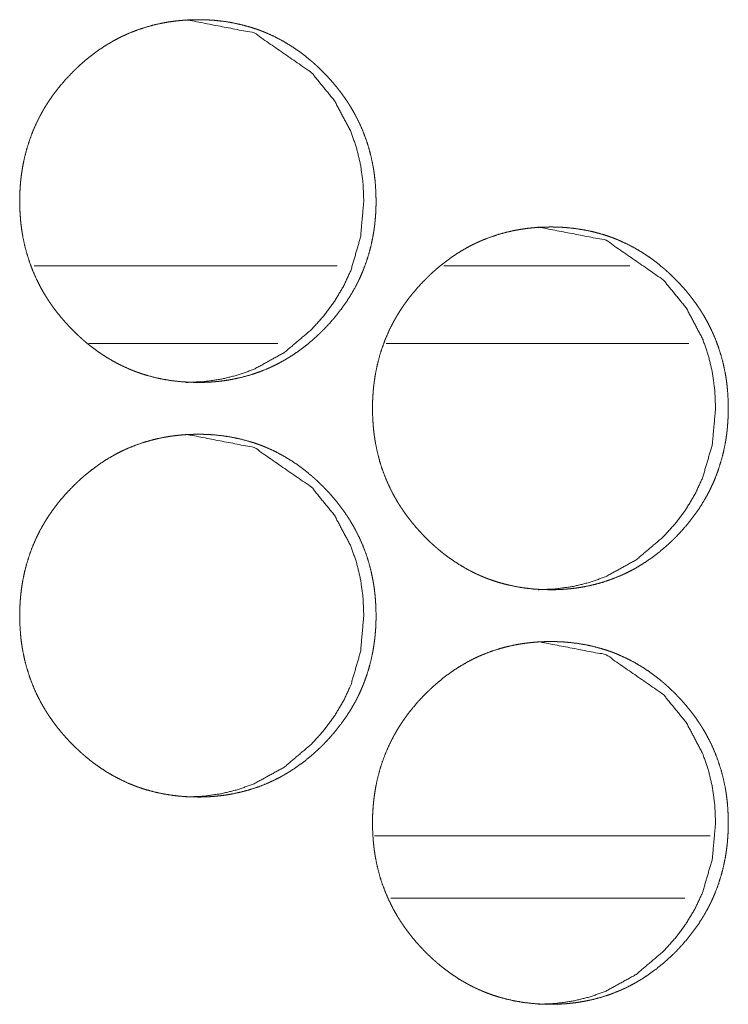
# Model space of a CAD drawing. Units: inches. Extents: x 114 to 338, y 29 to 231.
# Drawn here: x 199 to 199, y 174 to 174 of the extents above; entities that cross this region are included whole.
import ezdxf

# ---------------------------------------------------------------- set-up
doc = ezdxf.new("R2010")
doc.units = ezdxf.units.IN
doc.header["$MEASUREMENT"] = 0
doc.layers.add('1', color=7, linetype='Continuous', true_color=0xffffff)

msp = doc.modelspace()

# ---------------------------------------------------------------- linework, layer by layer
at = {"layer": '1', "color": 18, "linetype": 'Continuous', "lineweight": 18}
for p, q in [((198.86769, 174.15573), (198.63747, 174.15573)), ((199.08987, 174.15573), (198.94872, 174.15573)), ((198.82268, 174.09666), (198.67896, 174.09666)), ((199.13489, 174.09666), (198.905, 174.09666)), ((198.89606, 173.72266), (199.15099, 173.72266)), ((198.90833, 173.67542), (199.13173, 173.67542))]:
    msp.add_line(p, q, dxfattribs=at)
for points, knots in [([(198.76198, 174.06714), (198.75532, 174.06728), (198.74868, 174.06773), (198.7421, 174.06847), (198.73558, 174.06954), (198.72911, 174.07093), (198.72269, 174.07266), (198.71951, 174.07366), (198.71633, 174.07474), (198.71594, 174.07489), (198.71554, 174.07503), (198.71515, 174.07517), (198.71476, 174.07533), (198.71396, 174.07563), (198.71318, 174.07593), (198.71162, 174.07654), (198.71007, 174.07718), (198.704, 174.07993), (198.6981, 174.08299), (198.69237, 174.08635), (198.68681, 174.09), (198.68411, 174.09194), (198.68142, 174.09396), (198.67879, 174.09603), (198.6762, 174.09819), (198.67588, 174.09847), (198.67556, 174.09874), (198.67524, 174.09901), (198.67493, 174.09929), (198.67365, 174.10041), (198.6724, 174.10154), (198.67116, 174.10269), (198.66873, 174.105), (198.66635, 174.10737), (198.66402, 174.1098), (198.66175, 174.11226), (198.65952, 174.11477), (198.65736, 174.11733), (198.65525, 174.11995), (198.65321, 174.12262), (198.65122, 174.12534), (198.64929, 174.12812), (198.64835, 174.12952), (198.64743, 174.13095), (198.64652, 174.13239), (198.64607, 174.13312), (198.64563, 174.13383), (198.64391, 174.13676), (198.64228, 174.13972), (198.63925, 174.14572), (198.63655, 174.15187), (198.63418, 174.15813), (198.63213, 174.16452), (198.6304, 174.17105), (198.62899, 174.17769), (198.62891, 174.17812), (198.62885, 174.17853), (198.62877, 174.17895), (198.62869, 174.17938), (198.62855, 174.18021), (198.62842, 174.18106), (198.62816, 174.18274), (198.62791, 174.18443), (198.62749, 174.1878), (198.62717, 174.19118), (198.62672, 174.19793), (198.62657, 174.2047), (198.62661, 174.20809), (198.62671, 174.21148), (198.62689, 174.21486), (198.62714, 174.21826), (198.6273, 174.21995), (198.62748, 174.22164), (198.62752, 174.22207), (198.62757, 174.2225), (198.62762, 174.22292), (198.62767, 174.22335), (198.62788, 174.22504), (198.62838, 174.2284), (198.62894, 174.23174), (198.63032, 174.23834), (198.63201, 174.24483), (198.63403, 174.25124), (198.63637, 174.25753), (198.63907, 174.2637), (198.64209, 174.26978), (198.6423, 174.27016), (198.64249, 174.27053), (198.6427, 174.2709), (198.6429, 174.27128), (198.64373, 174.27276), (198.64458, 174.27424), (198.64543, 174.27569), (198.64721, 174.27856), (198.64905, 174.28138), (198.65096, 174.28416), (198.65293, 174.28688), (198.65497, 174.28955), (198.65706, 174.29217), (198.66144, 174.29726), (198.66605, 174.30217), (198.66723, 174.30338), (198.66844, 174.30456), (198.66874, 174.30485), (198.66904, 174.30515), (198.66935, 174.30545), (198.67027, 174.30632), (198.67088, 174.30689), (198.67336, 174.30917), (198.67589, 174.31137), (198.68107, 174.31559), (198.68644, 174.31955), (198.69198, 174.32322), (198.69771, 174.32661), (198.70066, 174.32819), (198.70364, 174.3297), (198.70515, 174.33042), (198.70668, 174.33114), (198.70744, 174.33148), (198.70783, 174.33166), (198.70822, 174.33183), (198.70899, 174.33217), (198.70976, 174.33249), (198.71599, 174.33494), (198.7223, 174.33702), (198.72869, 174.33878), (198.73516, 174.3402), (198.73843, 174.34079), (198.74171, 174.34129), (198.745, 174.34172), (198.74833, 174.34207), (198.74999, 174.34223), (198.75166, 174.34235), (198.75209, 174.34239), (198.75292, 174.34244), (198.75334, 174.34247), (198.75417, 174.3425), (198.75502, 174.34256), (198.75836, 174.34267), (198.76171, 174.34273), (198.76256, 174.34273), (198.76297, 174.34273), (198.76339, 174.34271), (198.76422, 174.34271), (198.76507, 174.3427), (198.76674, 174.34266), (198.7684, 174.3426), (198.77172, 174.34243), (198.77504, 174.34218), (198.78162, 174.34145), (198.78816, 174.34039), (198.79464, 174.339), (198.80106, 174.33728), (198.80425, 174.33628), (198.80743, 174.3352), (198.80782, 174.33506), (198.80822, 174.33491), (198.809, 174.33463), (198.8098, 174.33433), (198.81058, 174.33403), (198.81214, 174.3334), (198.81369, 174.33276), (198.81977, 174.33002), (198.82567, 174.32696), (198.8314, 174.32358), (198.83696, 174.31993), (198.84235, 174.31597), (198.84757, 174.31172), (198.84822, 174.31118), (198.84853, 174.3109), (198.84886, 174.31063), (198.84948, 174.31007), (198.85012, 174.30951), (198.85137, 174.30838), (198.85261, 174.30724), (198.85504, 174.30491), (198.85743, 174.30254), (198.85976, 174.30013), (198.86204, 174.29766), (198.86425, 174.29515), (198.86642, 174.29258), (198.86853, 174.28997), (198.87058, 174.2873), (198.87257, 174.28457), (198.8745, 174.28179), (198.87543, 174.28038), (198.87636, 174.27895), (198.87659, 174.2786), (198.87681, 174.27823), (198.87705, 174.27787), (198.87727, 174.27752), (198.87771, 174.27679), (198.87816, 174.27607), (198.87987, 174.27314), (198.88152, 174.27019), (198.88454, 174.26418), (198.88723, 174.25804), (198.88961, 174.25178), (198.89166, 174.24537), (198.89339, 174.23885), (198.8948, 174.23218), (198.89495, 174.23135), (198.89503, 174.23092), (198.8951, 174.2305), (198.89538, 174.22881), (198.89564, 174.22713), (198.89588, 174.22545), (198.89629, 174.22206), (198.89663, 174.21869), (198.89708, 174.21193), (198.89722, 174.20516), (198.89719, 174.20176), (198.89708, 174.19838), (198.89691, 174.19498), (198.89658, 174.19073), (198.89649, 174.18987), (198.89645, 174.18946), (198.89641, 174.18903), (198.89636, 174.18861), (198.89632, 174.18818), (198.89612, 174.18649), (198.8959, 174.1848), (198.89542, 174.18142), (198.89485, 174.17809), (198.89348, 174.17149), (198.89179, 174.16498), (198.88977, 174.15858), (198.88741, 174.15228), (198.88611, 174.14917), (198.88473, 174.14608), (198.884, 174.14456), (198.88326, 174.14304), (198.88287, 174.14227), (198.88249, 174.14151), (198.8823, 174.14114), (198.88209, 174.14076), (198.8817, 174.14), (198.87835, 174.13409), (198.87473, 174.1284), (198.87085, 174.12291), (198.86672, 174.11762), (198.86234, 174.11253), (198.85773, 174.10761), (198.85653, 174.10641), (198.85593, 174.10581), (198.85563, 174.10551), (198.85411, 174.10405), (198.85288, 174.10289), (198.8504, 174.10062), (198.84787, 174.09842), (198.84269, 174.09418), (198.83732, 174.09024), (198.83178, 174.08655), (198.82603, 174.08317), (198.8231, 174.08158), (198.82011, 174.08007), (198.81859, 174.07934), (198.81706, 174.07862), (198.81667, 174.07845), (198.81629, 174.07829), (198.8159, 174.0781), (198.81553, 174.07793), (198.81476, 174.07761), (198.81398, 174.07727), (198.80775, 174.07483), (198.80144, 174.07274), (198.79504, 174.07099), (198.78857, 174.06959), (198.7853, 174.069), (198.78202, 174.06849), (198.77872, 174.06808), (198.7754, 174.06774), (198.77456, 174.06766), (198.77373, 174.0676), (198.77331, 174.06756), (198.77288, 174.06753), (198.77247, 174.06749), (198.77037, 174.06736), (198.7687, 174.06728), (198.76702, 174.06722), (198.76534, 174.06717), (198.76366, 174.06714), (198.76283, 174.06714), (198.76241, 174.06714), (198.76231, 174.06714), (198.76214, 174.06714), (198.76204, 174.06714), (198.76198, 174.06714)], [0, 0, 0.007759, 0.015503, 0.023202, 0.030894, 0.038596, 0.046332, 0.050209, 0.054113, 0.054598, 0.055096, 0.05558, 0.05607, 0.057057, 0.058031, 0.059983, 0.061933, 0.069683, 0.077415, 0.085143, 0.092887, 0.096763, 0.100669, 0.104564, 0.10849, 0.108985, 0.109468, 0.109963, 0.110446, 0.112421, 0.114384, 0.116346, 0.120257, 0.124168, 0.128079, 0.131971, 0.135877, 0.13978, 0.143692, 0.147604, 0.151528, 0.155458, 0.157424, 0.159408, 0.161383, 0.162376, 0.163355, 0.167307, 0.171234, 0.179059, 0.186868, 0.194659, 0.202474, 0.210327, 0.218225, 0.218734, 0.219224, 0.219718, 0.220226, 0.22121, 0.222206, 0.224184, 0.226174, 0.230128, 0.23407, 0.24195, 0.249831, 0.25377, 0.257711, 0.261656, 0.26562, 0.267598, 0.269579, 0.270081, 0.270585, 0.271074, 0.271577, 0.273562, 0.277513, 0.281446, 0.289293, 0.297105, 0.304921, 0.31273, 0.320566, 0.328466, 0.328968, 0.329449, 0.329951, 0.330446, 0.332427, 0.334402, 0.336371, 0.34029, 0.344219, 0.348131, 0.352047, 0.355949, 0.359851, 0.367662, 0.375497, 0.377468, 0.379439, 0.379922, 0.380414, 0.380918, 0.382386, 0.383362, 0.387286, 0.391184, 0.39896, 0.406717, 0.414457, 0.4222, 0.426091, 0.42998, 0.431925, 0.433898, 0.434861, 0.435362, 0.435858, 0.436834, 0.437805, 0.445601, 0.453324, 0.461039, 0.468748, 0.472612, 0.476475, 0.48034, 0.484225, 0.486173, 0.488117, 0.488619, 0.489591, 0.490077, 0.491047, 0.492034, 0.49593, 0.499824, 0.500809, 0.501294, 0.501779, 0.502748, 0.503733, 0.505673, 0.507614, 0.511482, 0.515356, 0.523054, 0.530758, 0.538475, 0.546208, 0.550098, 0.554003, 0.554487, 0.554986, 0.555954, 0.556942, 0.557915, 0.559873, 0.561823, 0.569587, 0.577319, 0.585054, 0.592798, 0.60058, 0.60841, 0.609399, 0.609882, 0.610377, 0.611353, 0.612341, 0.614304, 0.616256, 0.620177, 0.624088, 0.627988, 0.631901, 0.635798, 0.639711, 0.643622, 0.647534, 0.651458, 0.6554, 0.657367, 0.65935, 0.659842, 0.660338, 0.660843, 0.661326, 0.662318, 0.663298, 0.66725, 0.671184, 0.679003, 0.686811, 0.694608, 0.702433, 0.710286, 0.718214, 0.7192, 0.719708, 0.720199, 0.722197, 0.724174, 0.726148, 0.730117, 0.73406, 0.74194, 0.74982, 0.753775, 0.757716, 0.761675, 0.766629, 0.767634, 0.768121, 0.768623, 0.769112, 0.769614, 0.771597, 0.773583, 0.777547, 0.781482, 0.789326, 0.797154, 0.804954, 0.812783, 0.816708, 0.820642, 0.822607, 0.824579, 0.825582, 0.826564, 0.827059, 0.82756, 0.82855, 0.836454, 0.844301, 0.852128, 0.859932, 0.867752, 0.875598, 0.877569, 0.878555, 0.879048, 0.881502, 0.883463, 0.887388, 0.891286, 0.89907, 0.906819, 0.914567, 0.922323, 0.926201, 0.930104, 0.932069, 0.934028, 0.934523, 0.935005, 0.935506, 0.935988, 0.936958, 0.937949, 0.945726, 0.953468, 0.961179, 0.968884, 0.972748, 0.976611, 0.98049, 0.984373, 0.985347, 0.98632, 0.986807, 0.987307, 0.987794, 0.990238, 0.99218, 0.994136, 0.996091, 0.998046, 0.999015, 0.9995, 0.999621, 0.999818, 0.999939, 1, 1]), ([(198.75283, 174.34273), (198.8046, 174.33273), (198.84829, 174.30244), (198.86563, 174.28118), (198.87801, 174.25786), (198.88235, 174.24542), (198.88545, 174.23245), (198.8873, 174.219), (198.88791, 174.20499), (198.88543, 174.17744), (198.87801, 174.15201), (198.87245, 174.1401), (198.86566, 174.1287), (198.85764, 174.11784), (198.84836, 174.1075), (198.82753, 174.08985), (198.80468, 174.07723), (198.79248, 174.0728), (198.77978, 174.06965), (198.76659, 174.06776), (198.75287, 174.06714)], [0, 0, 0.123104, 0.247209, 0.311271, 0.372917, 0.403663, 0.434793, 0.466492, 0.499233, 0.563818, 0.625665, 0.656361, 0.687334, 0.718854, 0.751274, 0.815032, 0.875976, 0.906278, 0.936817, 0.967925, 1, 1]), ([(199.02972, 173.90965), (199.02305, 173.9098), (199.01644, 173.91024), (199.00987, 173.91099), (199.00335, 173.91206), (198.99689, 173.91345), (198.99049, 173.91519), (198.98731, 173.91618), (198.98415, 173.91727), (198.98374, 173.91741), (198.98296, 173.9177), (198.98256, 173.91784), (198.98099, 173.91844), (198.97943, 173.91907), (198.9779, 173.9197), (198.97183, 173.92245), (198.96593, 173.92551), (198.96021, 173.92887), (198.95467, 173.93253), (198.95196, 173.93447), (198.94929, 173.93648), (198.94666, 173.93856), (198.94407, 173.94071), (198.94375, 173.94098), (198.94343, 173.94125), (198.94312, 173.94154), (198.94279, 173.94181), (198.94215, 173.94237), (198.94028, 173.94405), (198.93904, 173.9452), (198.93661, 173.94752), (198.93424, 173.9499), (198.93191, 173.95231), (198.92964, 173.95478), (198.92741, 173.9573), (198.92527, 173.95986), (198.92316, 173.96248), (198.92111, 173.96513), (198.91913, 173.96786), (198.91721, 173.97064), (198.91627, 173.97205), (198.91534, 173.97347), (198.91489, 173.97418), (198.91443, 173.97491), (198.91399, 173.97563), (198.91355, 173.97636), (198.91183, 173.97928), (198.9102, 173.98223), (198.90718, 173.98825), (198.90448, 173.99438), (198.90211, 174.00064), (198.90007, 174.00704), (198.89834, 174.01356), (198.89693, 174.02021), (198.89685, 174.02063), (198.89679, 174.02105), (198.89671, 174.02148), (198.89663, 174.02189), (198.89649, 174.02274), (198.89636, 174.02357), (198.8961, 174.02526), (198.89585, 174.02694), (198.89545, 174.03032), (198.89511, 174.03369), (198.89467, 174.04045), (198.89452, 174.04722), (198.89455, 174.0506), (198.89465, 174.05399), (198.89484, 174.05739), (198.89508, 174.06077), (198.89524, 174.06248), (198.89542, 174.06417), (198.89546, 174.0646), (198.89551, 174.06502), (198.89556, 174.06545), (198.89562, 174.06586), (198.89583, 174.06756), (198.89632, 174.07092), (198.89688, 174.07426), (198.89825, 174.08086), (198.89994, 174.08736), (198.90196, 174.09375), (198.9043, 174.10004), (198.90698, 174.10623), (198.91002, 174.1123), (198.91041, 174.11305), (198.91062, 174.11343), (198.91083, 174.11379), (198.91123, 174.11454), (198.91165, 174.11528), (198.91249, 174.11675), (198.91335, 174.11821), (198.91512, 174.12108), (198.91696, 174.12391), (198.91887, 174.12667), (198.92084, 174.12939), (198.92287, 174.13206), (198.92497, 174.13468), (198.92933, 174.13978), (198.93394, 174.14469), (198.93512, 174.14589), (198.93632, 174.14707), (198.93662, 174.14737), (198.93723, 174.14796), (198.93753, 174.14826), (198.93814, 174.14883), (198.93875, 174.14942), (198.94124, 174.15168), (198.94377, 174.1539), (198.94894, 174.15812), (198.95429, 174.16206), (198.95982, 174.16573), (198.96555, 174.16912), (198.96848, 174.17071), (198.97146, 174.17222), (198.97297, 174.17295), (198.9745, 174.17365), (198.97489, 174.17383), (198.97527, 174.174), (198.97566, 174.17417), (198.97603, 174.17434), (198.9768, 174.17468), (198.97758, 174.175), (198.98379, 174.17745), (198.9901, 174.17955), (198.99648, 174.18131), (199.00293, 174.18273), (199.0062, 174.18331), (199.00947, 174.18382), (199.01277, 174.18425), (199.01609, 174.1846), (199.01775, 174.18474), (199.01942, 174.18487), (199.02025, 174.18493), (199.02109, 174.18498), (199.02192, 174.18503), (199.02275, 174.18507), (199.0261, 174.18519), (199.02944, 174.18524), (199.03029, 174.18524), (199.03112, 174.18524), (199.03279, 174.18521), (199.03446, 174.18517), (199.03612, 174.18512), (199.03944, 174.18495), (199.04275, 174.18469), (199.04933, 174.18396), (199.05585, 174.18291), (199.06232, 174.18153), (199.06873, 174.1798), (199.07192, 174.17881), (199.07508, 174.17771), (199.07549, 174.17757), (199.07627, 174.17728), (199.07667, 174.17714), (199.07823, 174.17654), (199.0798, 174.17593), (199.08133, 174.17529), (199.08741, 174.17253), (199.0933, 174.16947), (199.09902, 174.16611), (199.10456, 174.16244), (199.10995, 174.15849), (199.11517, 174.15425), (199.1155, 174.15398), (199.11581, 174.1537), (199.11614, 174.15343), (199.11645, 174.15314), (199.11709, 174.1526), (199.11771, 174.15204), (199.11896, 174.1509), (199.1202, 174.14976), (199.12264, 174.14744), (199.12502, 174.14507), (199.12734, 174.14265), (199.12961, 174.14019), (199.13183, 174.13767), (199.13399, 174.1351), (199.1361, 174.13248), (199.13814, 174.12981), (199.14014, 174.12709), (199.14205, 174.12431), (199.143, 174.12289), (199.14415, 174.12111), (199.14437, 174.12076), (199.1446, 174.12039), (199.14482, 174.12003), (199.14527, 174.11931), (199.14571, 174.11858), (199.14743, 174.11567), (199.14905, 174.11271), (199.15208, 174.1067), (199.15477, 174.10056), (199.15714, 174.09429), (199.1592, 174.08789), (199.16092, 174.08136), (199.16232, 174.0747), (199.1624, 174.07428), (199.16256, 174.07344), (199.16262, 174.07301), (199.16277, 174.07218), (199.16291, 174.07133), (199.16317, 174.06965), (199.1634, 174.06796), (199.16382, 174.06459), (199.16416, 174.06122), (199.16459, 174.05444), (199.16474, 174.04767), (199.16471, 174.04429), (199.1646, 174.04089), (199.16442, 174.03749), (199.16417, 174.03411), (199.16409, 174.03325), (199.16402, 174.0324), (199.16398, 174.03197), (199.16392, 174.03155), (199.16385, 174.03069), (199.16365, 174.029), (199.16343, 174.02731), (199.16295, 174.02395), (199.16237, 174.0206), (199.16101, 174.014), (199.15931, 174.0075), (199.1573, 174.0011), (199.15495, 173.9948), (199.15365, 173.9917), (199.15227, 173.98861), (199.15154, 173.98707), (199.1508, 173.98555), (199.15042, 173.9848), (199.14984, 173.98366), (199.14944, 173.98291), (199.14924, 173.98253), (199.1459, 173.97662), (199.1423, 173.97092), (199.13842, 173.96543), (199.13429, 173.96013), (199.12991, 173.95504), (199.1253, 173.95013), (199.12472, 173.94954), (199.12382, 173.94864), (199.12322, 173.94804), (199.12291, 173.94774), (199.1217, 173.94657), (199.12047, 173.94541), (199.118, 173.94314), (199.11547, 173.94093), (199.11029, 173.93671), (199.10494, 173.93275), (199.09941, 173.92908), (199.09368, 173.92568), (199.09073, 173.92409), (199.08775, 173.92258), (199.08623, 173.92185), (199.08471, 173.92115), (199.08433, 173.92097), (199.08394, 173.9208), (199.08356, 173.92063), (199.08317, 173.92046), (199.0824, 173.92012), (199.08163, 173.9198), (199.07542, 173.91735), (199.06912, 173.91526), (199.06274, 173.91352), (199.05627, 173.9121), (199.05301, 173.91153), (199.04973, 173.91102), (199.04642, 173.91059), (199.0431, 173.91025), (199.04227, 173.91017), (199.04144, 173.91011), (199.04102, 173.91008), (199.0406, 173.91004), (199.03977, 173.90999), (199.03809, 173.90989), (199.03642, 173.9098), (199.03474, 173.90973), (199.03308, 173.90969), (199.0314, 173.90967), (199.03098, 173.90967), (199.03056, 173.90965), (199.03015, 173.90965), (199.03004, 173.90965), (199.02987, 173.90965), (199.02977, 173.90965), (199.02972, 173.90965)], [0, 0, 0.007765, 0.015485, 0.023177, 0.030874, 0.038568, 0.046295, 0.05017, 0.054068, 0.054567, 0.055536, 0.056035, 0.057983, 0.059943, 0.06188, 0.069637, 0.077374, 0.085095, 0.092833, 0.096712, 0.1006, 0.104507, 0.108426, 0.10891, 0.109405, 0.109899, 0.110394, 0.111382, 0.114314, 0.116277, 0.120191, 0.124105, 0.128008, 0.131914, 0.135824, 0.13972, 0.143634, 0.147537, 0.151456, 0.155401, 0.157369, 0.159341, 0.16033, 0.161331, 0.162311, 0.163305, 0.167247, 0.171176, 0.179015, 0.186815, 0.194613, 0.202429, 0.210289, 0.218208, 0.218701, 0.219192, 0.219701, 0.220195, 0.221194, 0.222176, 0.224171, 0.226148, 0.230103, 0.234049, 0.241935, 0.249822, 0.253764, 0.257708, 0.261671, 0.265624, 0.267618, 0.269601, 0.270103, 0.270592, 0.271096, 0.271585, 0.273571, 0.277525, 0.281476, 0.289326, 0.297145, 0.304952, 0.312767, 0.320617, 0.328517, 0.329507, 0.330009, 0.330498, 0.331482, 0.332473, 0.33445, 0.336421, 0.340355, 0.344279, 0.348191, 0.3521, 0.356006, 0.359911, 0.367729, 0.37557, 0.377532, 0.379494, 0.379988, 0.380974, 0.381467, 0.382443, 0.38343, 0.387348, 0.391259, 0.399028, 0.40677, 0.414504, 0.422253, 0.426134, 0.430026, 0.431979, 0.433933, 0.434435, 0.434917, 0.435412, 0.435894, 0.436872, 0.437857, 0.445631, 0.453365, 0.461071, 0.468771, 0.472638, 0.476489, 0.480358, 0.484246, 0.486194, 0.48814, 0.489113, 0.490085, 0.491057, 0.492029, 0.495928, 0.499825, 0.50081, 0.501781, 0.503722, 0.505663, 0.507605, 0.511476, 0.515339, 0.523043, 0.530738, 0.538443, 0.546171, 0.55006, 0.553959, 0.554457, 0.555426, 0.555925, 0.557874, 0.559828, 0.561765, 0.569541, 0.577265, 0.584986, 0.592732, 0.600511, 0.608347, 0.608842, 0.609325, 0.60982, 0.610314, 0.611293, 0.61227, 0.614234, 0.616198, 0.620112, 0.624025, 0.627929, 0.631834, 0.635734, 0.639652, 0.643566, 0.647481, 0.651408, 0.655332, 0.657321, 0.65979, 0.660274, 0.660779, 0.661275, 0.662256, 0.663249, 0.667191, 0.67112, 0.678959, 0.68676, 0.694571, 0.702392, 0.710262, 0.718181, 0.71869, 0.719677, 0.720183, 0.721168, 0.722167, 0.724147, 0.726137, 0.730094, 0.73404, 0.741941, 0.749827, 0.753769, 0.757729, 0.761692, 0.765644, 0.766649, 0.767639, 0.768141, 0.76863, 0.769635, 0.771619, 0.773607, 0.777559, 0.781513, 0.789363, 0.797181, 0.805003, 0.812832, 0.816747, 0.820683, 0.822663, 0.824637, 0.82562, 0.827105, 0.828095, 0.828597, 0.8365, 0.844358, 0.852178, 0.86, 0.867817, 0.875658, 0.876634, 0.878113, 0.8791, 0.879604, 0.881566, 0.883529, 0.887435, 0.891346, 0.899128, 0.906879, 0.914612, 0.922369, 0.926263, 0.930155, 0.932122, 0.934076, 0.934564, 0.93506, 0.935542, 0.936037, 0.937015, 0.937987, 0.94576, 0.95349, 0.961192, 0.968907, 0.972755, 0.976622, 0.980505, 0.984392, 0.985367, 0.98634, 0.986826, 0.987313, 0.988286, 0.990245, 0.992189, 0.994146, 0.996088, 0.998044, 0.998529, 0.999014, 0.9995, 0.999621, 0.999818, 0.999939, 1, 1]), ([(199.0202, 174.18524), (199.07189, 174.17524), (199.1155, 174.14495), (199.13283, 174.1237), (199.14519, 174.10037), (199.14952, 174.08793), (199.15261, 174.07498), (199.15446, 174.06151), (199.15507, 174.04752), (199.1526, 174.01997), (199.14519, 173.99454), (199.13964, 173.98261), (199.13286, 173.97122), (199.12485, 173.96037), (199.11559, 173.95003), (199.0948, 173.93236), (199.07197, 173.91974), (199.0598, 173.91533), (199.04711, 173.91218), (199.03394, 173.91029), (199.02024, 173.90965)], [0, 0, 0.123019, 0.24707, 0.31114, 0.372831, 0.403601, 0.434719, 0.466472, 0.499208, 0.563843, 0.625729, 0.656463, 0.687445, 0.718946, 0.751372, 0.815129, 0.876067, 0.906324, 0.936857, 0.96796, 1, 1]), ([(198.76198, 173.75218), (198.75532, 173.75232), (198.74868, 173.75276), (198.7421, 173.75351), (198.73558, 173.75457), (198.72911, 173.75597), (198.72269, 173.7577), (198.71951, 173.7587), (198.71633, 173.75978), (198.71594, 173.75993), (198.71554, 173.76007), (198.71515, 173.76023), (198.71476, 173.76037), (198.71396, 173.76067), (198.71318, 173.76097), (198.71162, 173.76158), (198.71007, 173.76222), (198.704, 173.76497), (198.6981, 173.76803), (198.69237, 173.77138), (198.68681, 173.77504), (198.68411, 173.77698), (198.68142, 173.779), (198.67879, 173.78107), (198.6762, 173.78323), (198.67588, 173.78351), (198.67556, 173.78378), (198.67524, 173.78405), (198.67493, 173.78433), (198.67365, 173.78545), (198.6724, 173.78658), (198.67116, 173.78773), (198.66873, 173.79004), (198.66635, 173.79241), (198.66402, 173.79483), (198.66175, 173.7973), (198.65952, 173.79981), (198.65736, 173.80237), (198.65525, 173.80499), (198.65321, 173.80766), (198.65122, 173.81038), (198.64929, 173.81316), (198.64835, 173.81456), (198.64743, 173.81599), (198.64652, 173.81743), (198.64607, 173.81816), (198.64563, 173.81887), (198.64391, 173.8218), (198.64228, 173.82476), (198.63925, 173.83076), (198.63655, 173.83691), (198.63418, 173.84317), (198.63213, 173.84956), (198.6304, 173.85608), (198.62899, 173.86273), (198.62891, 173.86316), (198.62885, 173.86357), (198.62877, 173.86399), (198.62869, 173.86442), (198.62855, 173.86525), (198.62842, 173.8661), (198.62816, 173.86778), (198.62791, 173.86947), (198.62749, 173.87284), (198.62717, 173.87622), (198.62672, 173.88297), (198.62657, 173.88974), (198.62661, 173.89313), (198.62671, 173.89651), (198.62689, 173.8999), (198.62714, 173.9033), (198.6273, 173.90499), (198.62748, 173.90668), (198.62752, 173.90711), (198.62757, 173.90754), (198.62762, 173.90796), (198.62767, 173.90839), (198.62788, 173.91008), (198.62838, 173.91344), (198.62894, 173.91678), (198.63032, 173.92338), (198.63201, 173.92987), (198.63403, 173.93628), (198.63637, 173.94257), (198.63907, 173.94874), (198.64209, 173.95482), (198.6423, 173.9552), (198.64249, 173.95556), (198.6427, 173.95594), (198.6429, 173.95632), (198.64373, 173.9578), (198.64458, 173.95928), (198.64543, 173.96073), (198.64721, 173.96361), (198.64905, 173.96642), (198.65096, 173.9692), (198.65293, 173.97192), (198.65497, 173.97459), (198.65706, 173.9772), (198.66144, 173.9823), (198.66605, 173.9872), (198.66723, 173.98842), (198.66844, 173.9896), (198.66874, 173.98989), (198.66904, 173.99019), (198.66935, 173.99049), (198.67027, 173.99136), (198.67088, 173.99193), (198.67336, 173.99421), (198.67589, 173.99641), (198.68107, 174.00063), (198.68644, 174.00459), (198.69198, 174.00826), (198.69771, 174.01164), (198.70066, 174.01323), (198.70364, 174.01474), (198.70515, 174.01547), (198.70668, 174.01618), (198.70706, 174.01635), (198.70744, 174.01653), (198.70822, 174.01687), (198.70899, 174.0172), (198.70976, 174.01753), (198.71599, 174.01998), (198.7223, 174.02206), (198.72869, 174.02382), (198.73516, 174.02524), (198.73843, 174.02582), (198.74171, 174.02633), (198.745, 174.02676), (198.74833, 174.02711), (198.74999, 174.02727), (198.75166, 174.02739), (198.75209, 174.02743), (198.75292, 174.02748), (198.75334, 174.0275), (198.75417, 174.02754), (198.75502, 174.0276), (198.75836, 174.02771), (198.76171, 174.02776), (198.76256, 174.02776), (198.76339, 174.02776), (198.76507, 174.02774), (198.76674, 174.0277), (198.7684, 174.02763), (198.77172, 174.02747), (198.77504, 174.02722), (198.78162, 174.02649), (198.78816, 174.02543), (198.79464, 174.02404), (198.80106, 174.02232), (198.80425, 174.02132), (198.80743, 174.02024), (198.80782, 174.0201), (198.80822, 174.01995), (198.809, 174.01967), (198.8098, 174.01937), (198.81058, 174.01907), (198.81214, 174.01844), (198.81369, 174.0178), (198.81977, 174.01506), (198.82567, 174.012), (198.8314, 174.00862), (198.83696, 174.00497), (198.84235, 174.00101), (198.84757, 173.99676), (198.84822, 173.99622), (198.84853, 173.99594), (198.84886, 173.99567), (198.84948, 173.99511), (198.85012, 173.99455), (198.85137, 173.99342), (198.85261, 173.99228), (198.85504, 173.98995), (198.85743, 173.98758), (198.85976, 173.98517), (198.86204, 173.9827), (198.86425, 173.98019), (198.86642, 173.97762), (198.86853, 173.975), (198.87058, 173.97233), (198.87257, 173.96961), (198.8745, 173.96683), (198.87543, 173.96542), (198.87636, 173.96399), (198.87659, 173.96364), (198.87681, 173.96327), (198.87705, 173.96291), (198.87727, 173.96256), (198.87771, 173.96183), (198.87816, 173.96111), (198.87987, 173.95818), (198.88152, 173.95523), (198.88454, 173.94922), (198.88723, 173.94308), (198.88961, 173.93681), (198.89166, 173.93041), (198.89339, 173.92388), (198.8948, 173.91722), (198.89495, 173.91638), (198.89503, 173.91595), (198.8951, 173.91554), (198.89538, 173.91385), (198.89564, 173.91217), (198.89588, 173.91049), (198.89629, 173.9071), (198.89663, 173.90373), (198.89708, 173.89697), (198.89722, 173.8902), (198.89719, 173.8868), (198.89708, 173.88342), (198.89691, 173.88002), (198.89658, 173.87577), (198.89649, 173.87491), (198.89645, 173.8745), (198.89641, 173.87407), (198.89636, 173.87365), (198.89632, 173.87322), (198.89612, 173.87153), (198.8959, 173.86983), (198.89542, 173.86646), (198.89485, 173.86313), (198.89348, 173.85653), (198.89179, 173.85002), (198.88977, 173.84362), (198.88741, 173.83732), (198.88611, 173.83421), (198.88473, 173.83112), (198.884, 173.8296), (198.88326, 173.82808), (198.88287, 173.82731), (198.88249, 173.82655), (198.8823, 173.82618), (198.88209, 173.8258), (198.8817, 173.82504), (198.87835, 173.81913), (198.87473, 173.81344), (198.87085, 173.80795), (198.86672, 173.80266), (198.86234, 173.79757), (198.85773, 173.79265), (198.85653, 173.79145), (198.85593, 173.79085), (198.85563, 173.79056), (198.85533, 173.79026), (198.85411, 173.78909), (198.85288, 173.78793), (198.8504, 173.78566), (198.84787, 173.78345), (198.84269, 173.77922), (198.83732, 173.77528), (198.83178, 173.77159), (198.82603, 173.76821), (198.8231, 173.76662), (198.82011, 173.76511), (198.81859, 173.76438), (198.81706, 173.76366), (198.81667, 173.76349), (198.81629, 173.76332), (198.8159, 173.76314), (198.81553, 173.76297), (198.81476, 173.76265), (198.81398, 173.76231), (198.80775, 173.75987), (198.80144, 173.75778), (198.79504, 173.75603), (198.78857, 173.75463), (198.7853, 173.75404), (198.78202, 173.75353), (198.77872, 173.75312), (198.7754, 173.75278), (198.77456, 173.7527), (198.77373, 173.75263), (198.77331, 173.7526), (198.77288, 173.75257), (198.77247, 173.75254), (198.77205, 173.7525), (198.77037, 173.7524), (198.7687, 173.75232), (198.76702, 173.75226), (198.76534, 173.7522), (198.76366, 173.75218), (198.76283, 173.75218), (198.76241, 173.75218), (198.76219, 173.75218), (198.76209, 173.75218), (198.76198, 173.75218)], [0, 0, 0.007759, 0.015503, 0.023202, 0.030894, 0.038596, 0.046332, 0.050209, 0.054113, 0.054598, 0.055096, 0.055585, 0.05607, 0.057057, 0.058031, 0.059983, 0.061933, 0.069683, 0.077415, 0.085143, 0.092887, 0.096763, 0.100669, 0.104564, 0.10849, 0.108985, 0.109468, 0.109963, 0.110446, 0.112421, 0.114384, 0.116346, 0.120257, 0.124168, 0.128079, 0.131971, 0.135877, 0.13978, 0.143692, 0.147604, 0.151528, 0.155457, 0.157424, 0.159408, 0.161383, 0.162376, 0.163355, 0.167307, 0.171233, 0.179059, 0.186868, 0.194659, 0.202474, 0.210327, 0.218225, 0.218733, 0.219224, 0.219717, 0.220226, 0.221209, 0.222206, 0.224184, 0.226174, 0.230128, 0.23407, 0.24195, 0.24983, 0.25377, 0.257711, 0.261656, 0.26562, 0.267598, 0.269579, 0.270081, 0.270585, 0.271073, 0.271577, 0.273562, 0.277513, 0.281445, 0.289293, 0.297105, 0.30492, 0.31273, 0.320566, 0.328466, 0.328968, 0.329449, 0.329951, 0.330446, 0.332426, 0.334402, 0.336371, 0.340303, 0.344219, 0.348131, 0.352047, 0.355949, 0.359851, 0.367662, 0.375497, 0.377468, 0.379439, 0.379922, 0.380414, 0.380918, 0.382386, 0.383362, 0.387286, 0.391184, 0.39896, 0.406717, 0.414457, 0.4222, 0.426091, 0.42998, 0.431932, 0.433898, 0.434379, 0.434867, 0.435858, 0.436835, 0.437806, 0.445602, 0.453325, 0.46104, 0.468749, 0.472612, 0.476475, 0.480341, 0.484226, 0.486174, 0.488118, 0.48862, 0.489591, 0.490077, 0.491048, 0.492034, 0.49593, 0.499824, 0.500809, 0.501779, 0.503734, 0.505673, 0.507614, 0.511482, 0.515357, 0.523054, 0.530758, 0.538476, 0.546208, 0.550099, 0.554003, 0.554488, 0.554986, 0.555954, 0.556942, 0.557915, 0.559873, 0.561823, 0.569587, 0.577319, 0.585054, 0.592799, 0.60058, 0.60841, 0.609399, 0.609882, 0.610377, 0.611353, 0.612341, 0.614304, 0.616256, 0.620178, 0.624088, 0.627988, 0.631901, 0.635798, 0.639711, 0.643622, 0.647534, 0.651458, 0.6554, 0.657367, 0.65935, 0.659842, 0.660338, 0.660843, 0.661326, 0.662319, 0.663298, 0.66725, 0.671184, 0.679003, 0.686811, 0.694608, 0.702433, 0.710286, 0.718214, 0.7192, 0.719708, 0.720199, 0.722197, 0.724174, 0.726148, 0.730117, 0.73406, 0.74194, 0.74982, 0.753775, 0.757716, 0.761675, 0.766629, 0.767635, 0.768121, 0.768624, 0.769112, 0.769614, 0.771597, 0.773583, 0.777547, 0.781482, 0.789327, 0.797154, 0.804954, 0.812783, 0.816708, 0.820642, 0.822607, 0.824579, 0.825582, 0.826564, 0.827059, 0.827561, 0.82855, 0.836454, 0.844301, 0.852128, 0.859932, 0.867752, 0.875598, 0.877569, 0.878555, 0.879037, 0.87953, 0.881502, 0.883463, 0.887388, 0.891286, 0.899071, 0.906819, 0.914567, 0.922323, 0.926201, 0.930104, 0.932069, 0.934028, 0.934523, 0.935005, 0.935506, 0.935988, 0.936958, 0.937949, 0.945726, 0.953468, 0.961179, 0.968884, 0.972748, 0.976611, 0.98049, 0.984373, 0.985347, 0.98632, 0.986807, 0.987307, 0.987793, 0.98828, 0.990238, 0.99218, 0.994136, 0.996091, 0.998046, 0.999015, 0.9995, 0.999758, 0.999879, 1, 1]), ([(198.75283, 174.02776), (198.8046, 174.01776), (198.84829, 173.98748), (198.86563, 173.96622), (198.87801, 173.94289), (198.88235, 173.93046), (198.88545, 173.91749), (198.8873, 173.90404), (198.88791, 173.89003), (198.88543, 173.86248), (198.87801, 173.83705), (198.87245, 173.82513), (198.86566, 173.81374), (198.85764, 173.80288), (198.84836, 173.79254), (198.82753, 173.77489), (198.80468, 173.76227), (198.79248, 173.75786), (198.77978, 173.75469), (198.76659, 173.7528), (198.75287, 173.75218)], [0, 0, 0.123104, 0.247209, 0.311272, 0.372918, 0.403664, 0.434795, 0.466493, 0.499234, 0.563819, 0.625667, 0.656363, 0.687336, 0.718856, 0.751277, 0.815035, 0.875978, 0.90627, 0.936816, 0.967925, 1, 1]), ([(199.02972, 173.59469), (199.02305, 173.59483), (199.01644, 173.59528), (199.00987, 173.59603), (199.00335, 173.5971), (198.99689, 173.59849), (198.99049, 173.60023), (198.98731, 173.60122), (198.98415, 173.60231), (198.98374, 173.60245), (198.98296, 173.60274), (198.98256, 173.60288), (198.98099, 173.60348), (198.97943, 173.60411), (198.9779, 173.60474), (198.97183, 173.60749), (198.96593, 173.61055), (198.96021, 173.61391), (198.95467, 173.61757), (198.95196, 173.61951), (198.94929, 173.62151), (198.94666, 173.6236), (198.94407, 173.62575), (198.94375, 173.62602), (198.94343, 173.62629), (198.94312, 173.62658), (198.94279, 173.62685), (198.94215, 173.62741), (198.94028, 173.62909), (198.93904, 173.63024), (198.93661, 173.63256), (198.93424, 173.63494), (198.93191, 173.63735), (198.92964, 173.63982), (198.92741, 173.64233), (198.92527, 173.6449), (198.92316, 173.64752), (198.92111, 173.65017), (198.91913, 173.65289), (198.91721, 173.65568), (198.91627, 173.65709), (198.91534, 173.65851), (198.91489, 173.65922), (198.91443, 173.65995), (198.91399, 173.66067), (198.91355, 173.6614), (198.91183, 173.66433), (198.9102, 173.66728), (198.90718, 173.67329), (198.90448, 173.67942), (198.90211, 173.68568), (198.90007, 173.69207), (198.89834, 173.6986), (198.89693, 173.70525), (198.89685, 173.70567), (198.89679, 173.70608), (198.89671, 173.70651), (198.89663, 173.70693), (198.89649, 173.70778), (198.89636, 173.70861), (198.8961, 173.7103), (198.89585, 173.71198), (198.89545, 173.71536), (198.89511, 173.71874), (198.89467, 173.72549), (198.89452, 173.73226), (198.89455, 173.73564), (198.89465, 173.73903), (198.89484, 173.74243), (198.89508, 173.74581), (198.89524, 173.74752), (198.89542, 173.74921), (198.89546, 173.74964), (198.89551, 173.75006), (198.89556, 173.75049), (198.89562, 173.7509), (198.89583, 173.7526), (198.89632, 173.75595), (198.89688, 173.7593), (198.89825, 173.7659), (198.89994, 173.7724), (198.90196, 173.77879), (198.9043, 173.78508), (198.90698, 173.79127), (198.91002, 173.79733), (198.91041, 173.79809), (198.91062, 173.79847), (198.91083, 173.79883), (198.91123, 173.79957), (198.91165, 173.80032), (198.91249, 173.80179), (198.91335, 173.80325), (198.91512, 173.80612), (198.91696, 173.80895), (198.91887, 173.81171), (198.92084, 173.81443), (198.92287, 173.8171), (198.92497, 173.81972), (198.92933, 173.82482), (198.93394, 173.82973), (198.93512, 173.83093), (198.93632, 173.83211), (198.93662, 173.83241), (198.93723, 173.833), (198.93753, 173.8333), (198.93814, 173.83387), (198.93875, 173.83446), (198.94124, 173.83672), (198.94377, 173.83894), (198.94894, 173.84316), (198.95429, 173.8471), (198.95982, 173.85077), (198.96555, 173.85416), (198.96848, 173.85575), (198.97146, 173.85726), (198.97297, 173.85799), (198.9745, 173.85869), (198.97489, 173.85887), (198.97527, 173.85904), (198.97566, 173.85921), (198.97603, 173.85938), (198.9768, 173.85972), (198.97758, 173.86004), (198.98379, 173.86249), (198.9901, 173.86459), (198.99648, 173.86635), (199.00293, 173.86776), (199.0062, 173.86835), (199.00947, 173.86886), (199.01277, 173.86929), (199.01609, 173.86964), (199.01775, 173.86978), (199.01942, 173.86991), (199.02025, 173.86997), (199.02109, 173.87002), (199.02192, 173.87007), (199.02275, 173.87011), (199.0261, 173.87024), (199.02944, 173.87028), (199.03029, 173.87028), (199.03112, 173.87028), (199.03279, 173.87025), (199.03446, 173.87021), (199.03612, 173.87016), (199.03944, 173.86999), (199.04275, 173.86973), (199.04933, 173.869), (199.05585, 173.86795), (199.06232, 173.86657), (199.06873, 173.86483), (199.07192, 173.86385), (199.07508, 173.86275), (199.07549, 173.86261), (199.07627, 173.86232), (199.07667, 173.86218), (199.07823, 173.86158), (199.0798, 173.86097), (199.08133, 173.86033), (199.08741, 173.85757), (199.0933, 173.85451), (199.09902, 173.85115), (199.10456, 173.84748), (199.10995, 173.84353), (199.11517, 173.83929), (199.1155, 173.83901), (199.11581, 173.83874), (199.11614, 173.83847), (199.11645, 173.83818), (199.11709, 173.83763), (199.11771, 173.83707), (199.11896, 173.83594), (199.1202, 173.8348), (199.12264, 173.83248), (199.12502, 173.83011), (199.12734, 173.82769), (199.12961, 173.82523), (199.13183, 173.82271), (199.13399, 173.82013), (199.1361, 173.81752), (199.13814, 173.81485), (199.14014, 173.81213), (199.14205, 173.80935), (199.143, 173.80793), (199.14415, 173.80615), (199.14437, 173.8058), (199.1446, 173.80543), (199.14482, 173.80507), (199.14527, 173.80435), (199.14571, 173.80362), (199.14743, 173.80071), (199.14905, 173.79775), (199.15208, 173.79174), (199.15477, 173.7856), (199.15714, 173.77933), (199.1592, 173.77293), (199.16092, 173.7664), (199.16232, 173.75974), (199.1624, 173.75931), (199.16256, 173.75848), (199.16262, 173.75805), (199.16277, 173.75722), (199.16291, 173.75637), (199.16317, 173.75469), (199.1634, 173.753), (199.16382, 173.74963), (199.16416, 173.74625), (199.16459, 173.73948), (199.16474, 173.73271), (199.16471, 173.72933), (199.1646, 173.72593), (199.16442, 173.72253), (199.16417, 173.71914), (199.16409, 173.71829), (199.16402, 173.71744), (199.16398, 173.71701), (199.16392, 173.71659), (199.16385, 173.71573), (199.16365, 173.71404), (199.16343, 173.71235), (199.16295, 173.70899), (199.16237, 173.70564), (199.16101, 173.69904), (199.15931, 173.69254), (199.1573, 173.68614), (199.15495, 173.67983), (199.15365, 173.67674), (199.15227, 173.67365), (199.15154, 173.67211), (199.1508, 173.67059), (199.15042, 173.66983), (199.15003, 173.66908), (199.14964, 173.66832), (199.14944, 173.66795), (199.14924, 173.66757), (199.1459, 173.66166), (199.1423, 173.65595), (199.13842, 173.65047), (199.13429, 173.64519), (199.12991, 173.64008), (199.1253, 173.63517), (199.12472, 173.63457), (199.12382, 173.63368), (199.12322, 173.63308), (199.12291, 173.63278), (199.1217, 173.63161), (199.12047, 173.63045), (199.118, 173.62818), (199.11547, 173.62597), (199.11029, 173.62175), (199.10494, 173.61779), (199.09941, 173.61412), (199.09368, 173.61072), (199.09073, 173.60913), (199.08775, 173.60762), (199.08623, 173.60689), (199.08471, 173.60619), (199.08433, 173.60601), (199.08394, 173.60584), (199.08356, 173.60567), (199.08317, 173.6055), (199.0824, 173.60516), (199.08163, 173.60483), (199.07542, 173.60239), (199.06912, 173.6003), (199.06274, 173.59856), (199.05627, 173.59714), (199.05301, 173.59657), (199.04973, 173.59606), (199.04642, 173.59564), (199.0431, 173.59529), (199.04227, 173.59521), (199.04144, 173.59515), (199.04102, 173.59512), (199.0406, 173.59508), (199.03977, 173.59503), (199.03809, 173.59493), (199.03642, 173.59483), (199.03474, 173.59477), (199.03308, 173.59473), (199.0314, 173.5947), (199.03098, 173.5947), (199.03056, 173.59469), (199.03036, 173.59469), (199.03004, 173.59469), (199.02987, 173.59469), (199.02977, 173.59469), (199.02972, 173.59469)], [0, 0, 0.007765, 0.015485, 0.023177, 0.030874, 0.038568, 0.046295, 0.05017, 0.054069, 0.054567, 0.055536, 0.056035, 0.057984, 0.059943, 0.06188, 0.069637, 0.077374, 0.085095, 0.092833, 0.096712, 0.1006, 0.104507, 0.108427, 0.10891, 0.109405, 0.109899, 0.110394, 0.111382, 0.114314, 0.116277, 0.120192, 0.124105, 0.128008, 0.131914, 0.135824, 0.13972, 0.143635, 0.147538, 0.151456, 0.155401, 0.157369, 0.159341, 0.16033, 0.161331, 0.162312, 0.163305, 0.16726, 0.171189, 0.179014, 0.186815, 0.194613, 0.202429, 0.210288, 0.218207, 0.218701, 0.219192, 0.219701, 0.220194, 0.221194, 0.222176, 0.22417, 0.226147, 0.230102, 0.234064, 0.241935, 0.249821, 0.253764, 0.257708, 0.261671, 0.265623, 0.267618, 0.269601, 0.270103, 0.270592, 0.271096, 0.271585, 0.273571, 0.277525, 0.281476, 0.289326, 0.297145, 0.304952, 0.312767, 0.320617, 0.328517, 0.329507, 0.330009, 0.330498, 0.331482, 0.332473, 0.33445, 0.336421, 0.340355, 0.344279, 0.34819, 0.3521, 0.356006, 0.359911, 0.367729, 0.37557, 0.377532, 0.379494, 0.379987, 0.380974, 0.381467, 0.382443, 0.38343, 0.387347, 0.391258, 0.399028, 0.40677, 0.414504, 0.422253, 0.426134, 0.430026, 0.431979, 0.433933, 0.434435, 0.434916, 0.435412, 0.435894, 0.436872, 0.437857, 0.445631, 0.453365, 0.461071, 0.468771, 0.472638, 0.476489, 0.480358, 0.484246, 0.486194, 0.48814, 0.489113, 0.490085, 0.491057, 0.492029, 0.495928, 0.499825, 0.500811, 0.501781, 0.503722, 0.505663, 0.507605, 0.511477, 0.51534, 0.523044, 0.530739, 0.538444, 0.546171, 0.550061, 0.553959, 0.554458, 0.555427, 0.555925, 0.557874, 0.559828, 0.561765, 0.569542, 0.577266, 0.584987, 0.592733, 0.600511, 0.608347, 0.608842, 0.609326, 0.609821, 0.610314, 0.611293, 0.61227, 0.614235, 0.616198, 0.620112, 0.624026, 0.627929, 0.631835, 0.635734, 0.639652, 0.643566, 0.647481, 0.651409, 0.655333, 0.657322, 0.659791, 0.660274, 0.660779, 0.661276, 0.662256, 0.663249, 0.667192, 0.671121, 0.678959, 0.68676, 0.694572, 0.702393, 0.710263, 0.718182, 0.71869, 0.719678, 0.720184, 0.721168, 0.722168, 0.724147, 0.726137, 0.730094, 0.734041, 0.741941, 0.749828, 0.75377, 0.757729, 0.761692, 0.765645, 0.76665, 0.76764, 0.768142, 0.768631, 0.769636, 0.77162, 0.773608, 0.77756, 0.781513, 0.789364, 0.797182, 0.805003, 0.812833, 0.816747, 0.820684, 0.822664, 0.824637, 0.825621, 0.826611, 0.827601, 0.828096, 0.828598, 0.836501, 0.844358, 0.852179, 0.859989, 0.867817, 0.875658, 0.876634, 0.878114, 0.8791, 0.879604, 0.881566, 0.883529, 0.887435, 0.891346, 0.899128, 0.906879, 0.914612, 0.922369, 0.926263, 0.930156, 0.932122, 0.934076, 0.934564, 0.93506, 0.935542, 0.936038, 0.937015, 0.937987, 0.945761, 0.95349, 0.961192, 0.968907, 0.972756, 0.976622, 0.980504, 0.984392, 0.985367, 0.98634, 0.986826, 0.987313, 0.988286, 0.990245, 0.992189, 0.994146, 0.996088, 0.998044, 0.998529, 0.999014, 0.999257, 0.999621, 0.999818, 0.999939, 1, 1]), ([(199.0202, 173.87028), (199.07189, 173.86028), (199.1155, 173.82999), (199.13283, 173.80874), (199.14519, 173.78541), (199.14952, 173.77297), (199.15261, 173.76002), (199.15446, 173.74655), (199.15507, 173.73256), (199.1526, 173.705), (199.14519, 173.67957), (199.13964, 173.66765), (199.13286, 173.65625), (199.12485, 173.64541), (199.11559, 173.63507), (199.0948, 173.6174), (199.07197, 173.60478), (199.0598, 173.60037), (199.04711, 173.59722), (199.03394, 173.59533), (199.02024, 173.59469)], [0, 0, 0.123019, 0.24707, 0.31114, 0.372831, 0.403601, 0.434719, 0.466472, 0.499208, 0.563843, 0.625729, 0.656463, 0.687445, 0.718946, 0.751372, 0.815129, 0.876067, 0.906324, 0.936857, 0.96796, 1, 1])]:
    msp.add_open_spline(points, degree=1, knots=knots, dxfattribs=at)

doc.saveas('drawing.dxf')
